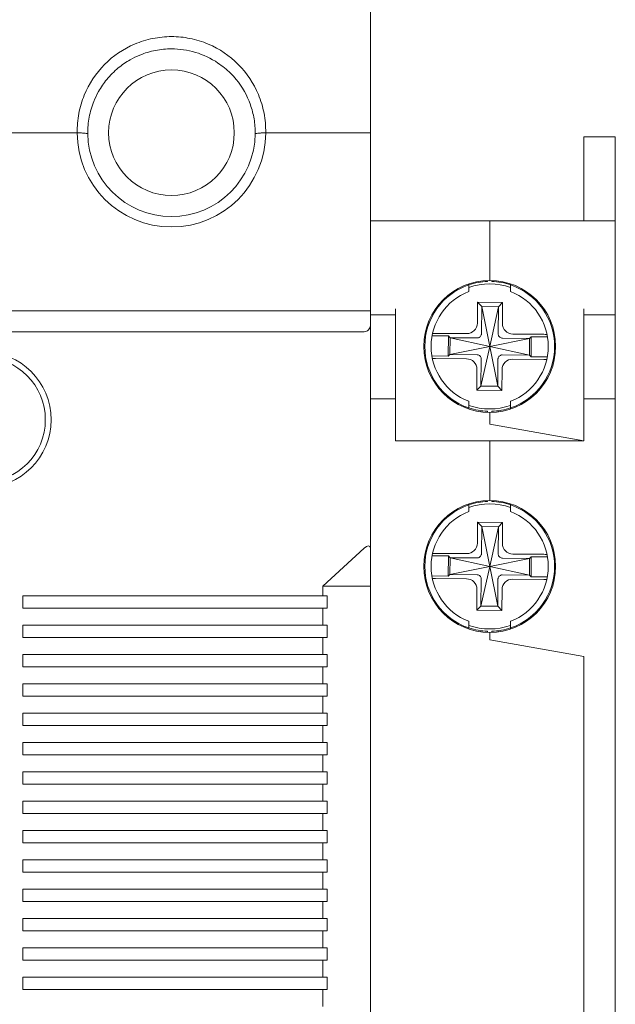
# Model space of a CAD drawing. Units: millimetres. Extents: x 0 to 819, y 0 to 297.
# Drawn here: x 751 to 754, y 222 to 227 of the extents above; entities that cross this region are included whole.
import ezdxf

# ---------------------------------------------------------------- set-up
doc = ezdxf.new("R2010")
doc.units = ezdxf.units.MM
doc.header["$LTSCALE"] = 100
doc.layers.add('Aparatura', color=7, linetype='Continuous', lineweight=15)

# ---------------------------------------------------------------- blocks, each defined once
blk = doc.blocks.new('Stycznik 65A')
at = {"layer": 'Aparatura', "lineweight": 15, "extrusion": (-1.22465e-16, -1, 0)}
for p, q in [((55, 42.7, -0.531), (55, 36.5, 0.563)), ((41, 36.5, 0.563), (32, 36.5, 0.563)), ((55, 36.5, 0.563), (50, 36.5, 0.563)), ((55, 28, 0.563), (55, 36.5, 0.563)), ((66.7, 36.3, -70.237), (65.2, 36.3, -70.237)), ((65.2, 32.3, -66.237), (65.2, 36.3, -70.237)), ((66.7, 36.3, -70.237), (66.7, 32.3, -66.237)), ((55, 32.3, -66.237), (60.7, 32.3, -66.237)), ((60.7, 32.3, -66.237), (60.7, 29.45, -66.237)), ((65.2, 32.3, -66.237), (60.7, 32.3, -66.237)), ((60.7, 32.3, -66.237), (60.7, 29.45, -66.237)), ((66.7, 32.3, -66.237), (65.2, 32.3, -66.237)), ((66.7, 32.3, -66.237), (66.7, 28.1, -66.237)), ((59.7, 29.287, -74.437), (59.7, 29.234, -74.437)), ((60.6, 29.448, -76.937), (60.6, 29.398, -76.937)), ((60.8, 29.448, -76.937), (60.8, 29.398, -76.937)), ((61.7, 29.287, -74.437), (61.7, 29.234, -74.437)), ((60.118, 28.405, -80.737), (60.11, 27.41, -80.737)), ((60.317, 28.203, -82.737), (60.118, 28.405, -80.737)), ((61.318, 28.395, -80.737), (60.118, 28.405, -80.737)), ((60.317, 28.203, -82.737), (60.305, 26.905, -82.737)), ((60.7, 26.3, -83.237), (60.317, 28.203, -82.737)), ((61.117, 28.196, -82.737), (60.317, 28.203, -82.737)), ((60.7, 26.3, -83.237), (61.117, 28.196, -82.737)), ((61.105, 26.898, -82.737), (61.117, 28.196, -82.737)), ((61.117, 28.196, -82.737), (61.318, 28.395, -80.737)), ((61.31, 27.4, -80.737), (61.318, 28.395, -80.737)), ((55, 28, 1.263), (0, 28, 1.263)), ((55, 28, 1.263), (55, 27.3, 1.963)), ((55, 27.8, -42.237), (56.2, 27.8, -42.237)), ((56.2, 27.8, -42.237), (56.2, 23.8, -38.237)), ((66.7, 27.8, -42.237), (65.2, 27.8, -42.237)), ((65.2, 23.8, -38.237), (65.2, 27.8, -42.237)), ((66.7, 27.8, -42.237), (66.7, 23.8, -38.237)), ((55, 16.672, 1.963), (55, 27.3, 1.963)), ((54.7, 27, 2.263), (0.3, 27, 2.263)), ((58.724, 26.797, -81.937), (57.946, 26.804, -81.937)), ((58.121, 26.923, -80.737), (59.6, 26.91, -80.737)), ((58.724, 26.797, -81.937), (58.716, 25.837, -81.937)), ((58.804, 26.717, -82.737), (58.724, 26.797, -81.937)), ((61.81, 26.89, -80.737), (63.289, 26.877, -80.737)), ((58.804, 26.717, -82.737), (58.797, 25.917, -82.737)), ((60.7, 26.3, -83.237), (58.804, 26.717, -82.737)), ((60.102, 26.705, -82.737), (58.804, 26.717, -82.737)), ((60.7, 26.3, -83.237), (62.603, 26.683, -82.737)), ((62.603, 26.683, -82.737), (61.305, 26.695, -82.737)), ((62.596, 25.883, -82.737), (62.603, 26.683, -82.737)), ((62.603, 26.683, -82.737), (62.684, 26.763, -81.937)), ((62.684, 26.763, -81.937), (62.676, 25.803, -81.937)), ((63.463, 26.756, -81.937), (62.684, 26.763, -81.937)), ((58.797, 25.917, -82.737), (58.716, 25.837, -81.937)), ((60.7, 26.3, -83.237), (58.797, 25.917, -82.737)), ((58.797, 25.917, -82.737), (60.095, 25.905, -82.737)), ((60.7, 26.3, -83.237), (60.283, 24.404, -82.737)), ((60.7, 26.3, -83.237), (61.083, 24.397, -82.737)), ((60.7, 26.3, -83.237), (62.596, 25.883, -82.737)), ((61.298, 25.895, -82.737), (62.596, 25.883, -82.737)), ((62.596, 25.883, -82.737), (62.676, 25.803, -81.937)), ((58.716, 25.837, -81.937), (57.937, 25.844, -81.937)), ((59.59, 25.71, -80.737), (58.111, 25.723, -80.737)), ((60.295, 25.702, -82.737), (60.283, 24.404, -82.737)), ((61.083, 24.397, -82.737), (61.095, 25.695, -82.737)), ((63.279, 25.677, -80.737), (61.8, 25.69, -80.737)), ((63.454, 25.796, -81.937), (62.676, 25.803, -81.937)), ((60.09, 25.2, -80.737), (60.082, 24.205, -80.737)), ((61.282, 24.195, -80.737), (61.29, 25.19, -80.737)), ((60.283, 24.404, -82.737), (60.082, 24.205, -80.737)), ((60.082, 24.205, -80.737), (61.282, 24.195, -80.737)), ((60.283, 24.404, -82.737), (61.083, 24.397, -82.737)), ((61.083, 24.397, -82.737), (61.282, 24.195, -80.737)), ((55, 23.8, -38.237), (56.2, 23.8, -38.237)), ((56.2, 21.8, -38.237), (56.2, 23.8, -38.237)), ((66.7, 23.8, -38.237), (65.2, 23.8, -38.237)), ((65.2, 23.8, -38.237), (65.2, 21.8, -38.237)), ((66.7, 23.8, -38.237), (66.7, -22.2, -38.237)), ((59.7, 23.366, -74.437), (59.7, 23.313, -74.437)), ((60.6, 23.202, -76.937), (60.6, 23.152, -76.937)), ((60.7, 23.15, -66.237), (60.7, 22.593, -66.237)), ((60.7, 22.593, -66.237), (60.7, 23.15, -66.237)), ((60.8, 23.202, -76.937), (60.8, 23.152, -76.937)), ((61.7, 23.366, -74.437), (61.7, 23.313, -74.437)), ((60.7, 22.593, -66.237), (65.2, 21.8, -66.237)), ((65.2, 21.8, -66.237), (60.7, 22.593, -66.237)), ((56.2, 21.8, -38.237), (60.7, 21.8, -38.237)), ((60.7, 21.8, -38.237), (60.7, 18.95, -38.237)), ((65.2, 21.8, -38.237), (60.7, 21.8, -38.237)), ((60.7, 21.8, -38.237), (60.7, 18.95, -38.237)), ((60.6, 18.898, -48.937), (60.6, 18.948, -48.937)), ((60.8, 18.898, -48.937), (60.8, 18.948, -48.937)), ((59.7, 18.734, -46.437), (59.7, 18.787, -46.437)), ((61.7, 18.787, -46.437), (61.7, 18.734, -46.437)), ((60.118, 17.905, -53.537), (60.11, 16.91, -53.537)), ((60.317, 17.703, -55.537), (60.118, 17.905, -53.537)), ((61.318, 17.895, -53.537), (60.118, 17.905, -53.537)), ((61.117, 17.696, -55.537), (61.318, 17.895, -53.537)), ((61.31, 16.9, -53.537), (61.318, 17.895, -53.537)), ((60.317, 17.703, -55.537), (60.305, 16.405, -55.537)), ((60.7, 15.8, -56.037), (60.317, 17.703, -55.537)), ((61.117, 17.696, -55.537), (60.317, 17.703, -55.537)), ((60.7, 15.8, -56.037), (61.117, 17.696, -55.537)), ((61.105, 16.398, -55.537), (61.117, 17.696, -55.537)), ((54.7, 16.672, 2.263), (52.737, 14.85, 2.263)), ((55, 16.672, 1.963), (55, 14.85, 0)), ((58.724, 16.297, -54.737), (57.946, 16.304, -54.737)), ((58.121, 16.423, -53.537), (59.6, 16.41, -53.537)), ((58.724, 16.297, -54.737), (58.716, 15.337, -54.737)), ((58.804, 16.217, -55.537), (58.724, 16.297, -54.737)), ((58.804, 16.217, -55.537), (58.797, 15.417, -55.537)), ((60.7, 15.8, -56.037), (58.804, 16.217, -55.537)), ((60.102, 16.205, -55.537), (58.804, 16.217, -55.537)), ((60.7, 15.8, -56.037), (62.603, 16.183, -55.537)), ((62.603, 16.183, -55.537), (61.305, 16.195, -55.537)), ((61.81, 16.39, -53.537), (63.289, 16.377, -53.537)), ((62.596, 15.383, -55.537), (62.603, 16.183, -55.537)), ((62.603, 16.183, -55.537), (62.684, 16.263, -54.737)), ((62.684, 16.263, -54.737), (62.676, 15.303, -54.737)), ((63.463, 16.256, -54.737), (62.684, 16.263, -54.737)), ((60.7, 15.8, -56.037), (58.797, 15.417, -55.537)), ((60.7, 15.8, -56.037), (60.283, 13.904, -55.537)), ((60.7, 15.8, -56.037), (61.083, 13.897, -55.537)), ((60.7, 15.8, -56.037), (62.596, 15.383, -55.537)), ((58.716, 15.337, -54.737), (57.937, 15.344, -54.737)), ((59.59, 15.21, -53.537), (58.111, 15.223, -53.537)), ((58.797, 15.417, -55.537), (58.716, 15.337, -54.737)), ((58.797, 15.417, -55.537), (60.095, 15.405, -55.537)), ((60.295, 15.202, -55.537), (60.283, 13.904, -55.537)), ((61.083, 13.897, -55.537), (61.095, 15.195, -55.537)), ((61.298, 15.395, -55.537), (62.596, 15.383, -55.537)), ((63.279, 15.177, -53.537), (61.8, 15.19, -53.537)), ((62.596, 15.383, -55.537), (62.676, 15.303, -54.737)), ((63.454, 15.296, -54.737), (62.676, 15.303, -54.737)), ((55, 14.85, 0), (52.737, 14.85, 2.263)), ((52.737, 14.85, 2.263), (52.737, 14.4, 2.263)), ((55, 14.85, 0), (55, -14.85, 0)), ((60.09, 14.7, -53.537), (60.082, 13.705, -53.537)), ((61.282, 13.695, -53.537), (61.29, 14.69, -53.537)), ((38.4, 14.4, 2.263), (38.4, 13.8, 2.263)), ((52.737, 14.4, 2.263), (38.4, 14.4, 2.263)), ((52.737, 14.4, 2.263), (52.937, 14.4, 2.063)), ((52.937, 13.8, 2.063), (52.937, 14.4, 2.063)), ((52.737, 13.8, 2.263), (38.4, 13.8, 2.263)), ((52.737, 13.8, 2.263), (52.937, 13.8, 2.063)), ((52.737, 13.8, 2.263), (52.737, 13, 2.263)), ((60.283, 13.904, -55.537), (60.082, 13.705, -53.537)), ((60.082, 13.705, -53.537), (61.282, 13.695, -53.537)), ((60.283, 13.904, -55.537), (61.083, 13.897, -55.537)), ((61.083, 13.897, -55.537), (61.282, 13.695, -53.537)), ((52.737, 13, 2.263), (38.4, 13, 2.263)), ((38.4, 13, 2.263), (38.4, 12.4, 2.263)), ((52.737, 13, 2.263), (52.937, 13, 2.063)), ((52.937, 12.4, 2.063), (52.937, 13, 2.063)), ((59.7, 12.813, -46.437), (59.7, 12.866, -46.437)), ((60.6, 12.652, -48.937), (60.6, 12.702, -48.937)), ((60.8, 12.652, -48.937), (60.8, 12.702, -48.937)), ((61.7, 12.866, -46.437), (61.7, 12.813, -46.437)), ((52.737, 12.4, 2.263), (38.4, 12.4, 2.263)), ((52.737, 12.4, 2.263), (52.937, 12.4, 2.063)), ((52.737, 12.4, 2.263), (52.737, 11.6, 2.263)), ((60.7, 12.65, -38.237), (60.7, 12.293, -38.237)), ((60.7, 12.65, -38.237), (60.7, 12.293, -38.237)), ((60.7, 12.293, -38.237), (65.2, 11.5, -38.237)), ((60.7, 12.293, -38.237), (65.2, 11.5, -38.237)), ((52.737, 11.6, 2.263), (38.4, 11.6, 2.263)), ((38.4, 11.6, 2.263), (38.4, 11, 2.263)), ((52.737, 11.6, 2.263), (52.937, 11.6, 2.063)), ((52.937, 11, 2.063), (52.937, 11.6, 2.063)), ((65.2, -9.9, -38.237), (65.2, 11.5, -38.237)), ((65.2, 11.5, -38.237), (65.2, -9.9, -38.237)), ((52.737, 11, 2.263), (38.4, 11, 2.263)), ((52.737, 11, 2.263), (52.937, 11, 2.063)), ((52.737, 11, 2.263), (52.737, 10.2, 2.263)), ((52.737, 10.2, 2.263), (38.4, 10.2, 2.263)), ((38.4, 10.2, 2.263), (38.4, 9.6, 2.263)), ((52.737, 10.2, 2.263), (52.937, 10.2, 2.063)), ((52.937, 9.6, 2.063), (52.937, 10.2, 2.063)), ((52.737, 9.6, 2.263), (38.4, 9.6, 2.263)), ((52.737, 9.6, 2.263), (52.937, 9.6, 2.063)), ((52.737, 9.6, 2.263), (52.737, 8.8, 2.263)), ((52.737, 8.8, 2.263), (38.4, 8.8, 2.263)), ((38.4, 8.8, 2.263), (38.4, 8.2, 2.263)), ((52.737, 8.8, 2.263), (52.937, 8.8, 2.063)), ((52.937, 8.2, 2.063), (52.937, 8.8, 2.063)), ((52.737, 8.2, 2.263), (38.4, 8.2, 2.263)), ((52.737, 8.2, 2.263), (52.937, 8.2, 2.063)), ((52.737, 8.2, 2.263), (52.737, 7.4, 2.263)), ((52.737, 7.4, 2.263), (38.4, 7.4, 2.263)), ((38.4, 7.4, 2.263), (38.4, 6.8, 2.263)), ((52.737, 7.4, 2.263), (52.937, 7.4, 2.063)), ((52.937, 6.8, 2.063), (52.937, 7.4, 2.063)), ((52.737, 6.8, 2.263), (38.4, 6.8, 2.263)), ((52.737, 6.8, 2.263), (52.937, 6.8, 2.063)), ((52.737, 6.8, 2.263), (52.737, 6, 2.263)), ((52.737, 6, 2.263), (38.4, 6, 2.263)), ((38.4, 6, 2.263), (38.4, 5.4, 2.263)), ((52.737, 6, 2.263), (52.937, 6, 2.063)), ((52.937, 5.4, 2.063), (52.937, 6, 2.063)), ((52.737, 5.4, 2.263), (38.4, 5.4, 2.263)), ((52.737, 5.4, 2.263), (52.937, 5.4, 2.063)), ((52.737, 5.4, 2.263), (52.737, 4.6, 2.263)), ((52.737, 4.6, 2.263), (38.4, 4.6, 2.263)), ((38.4, 4.6, 2.263), (38.4, 4, 2.263)), ((52.737, 4.6, 2.263), (52.937, 4.6, 2.063)), ((52.937, 4, 2.063), (52.937, 4.6, 2.063)), ((52.737, 4, 2.263), (38.4, 4, 2.263)), ((52.737, 4, 2.263), (52.937, 4, 2.063)), ((52.737, 4, 2.263), (52.737, 3.2, 2.263)), ((52.737, 3.2, 2.263), (38.4, 3.2, 2.263)), ((38.4, 3.2, 2.263), (38.4, 2.6, 2.263)), ((52.737, 3.2, 2.263), (52.937, 3.2, 2.063)), ((52.937, 2.6, 2.063), (52.937, 3.2, 2.063)), ((52.737, 2.6, 2.263), (38.4, 2.6, 2.263)), ((52.737, 2.6, 2.263), (52.937, 2.6, 2.063)), ((52.737, 2.6, 2.263), (52.737, 1.8, 2.263)), ((52.737, 1.8, 2.263), (38.4, 1.8, 2.263)), ((38.4, 1.8, 2.263), (38.4, 1.2, 2.263)), ((52.737, 1.8, 2.263), (52.937, 1.8, 2.063)), ((52.937, 1.2, 2.063), (52.937, 1.8, 2.063)), ((52.737, 1.2, 2.263), (38.4, 1.2, 2.263)), ((52.737, 1.2, 2.263), (52.937, 1.2, 2.063)), ((52.737, 1.2, 2.263), (52.737, 0.4, 2.263)), ((52.737, 0.4, 2.263), (38.4, 0.4, 2.263)), ((38.4, 0.4, 2.263), (38.4, -0.2, 2.263)), ((52.737, 0.4, 2.263), (52.937, 0.4, 2.063)), ((52.937, -0.2, 2.063), (52.937, 0.4, 2.063)), ((52.737, -0.2, 2.263), (38.4, -0.2, 2.263)), ((52.737, -0.2, 2.263), (52.937, -0.2, 2.063)), ((52.737, -0.2, 2.263), (52.737, -1, 2.263)), ((52.737, -1, 2.263), (38.4, -1, 2.263)), ((38.4, -1, 2.263), (38.4, -1.6, 2.263)), ((52.737, -1, 2.263), (52.937, -1, 2.063)), ((52.937, -1.6, 2.063), (52.937, -1, 2.063)), ((52.737, -1.6, 2.263), (38.4, -1.6, 2.263)), ((52.737, -1.6, 2.263), (52.937, -1.6, 2.063)), ((52.737, -1.6, 2.263), (52.737, -2.4, 2.263)), ((52.737, -2.4, 2.263), (38.4, -2.4, 2.263)), ((38.4, -2.4, 2.263), (38.4, -3, 2.263)), ((52.737, -2.4, 2.263), (52.937, -2.4, 2.063)), ((52.937, -3, 2.063), (52.937, -2.4, 2.063)), ((52.737, -3, 2.263), (38.4, -3, 2.263)), ((52.737, -3, 2.263), (52.937, -3, 2.063)), ((52.737, -3, 2.263), (52.737, -3.8, 2.263)), ((52.737, -3.8, 2.263), (38.4, -3.8, 2.263)), ((38.4, -3.8, 2.263), (38.4, -4.4, 2.263)), ((52.737, -3.8, 2.263), (52.937, -3.8, 2.063)), ((52.937, -4.4, 2.063), (52.937, -3.8, 2.063)), ((52.737, -4.4, 2.263), (38.4, -4.4, 2.263)), ((52.737, -4.4, 2.263), (52.937, -4.4, 2.063)), ((52.737, -4.4, 2.263), (52.737, -5.2, 2.263))]:
    blk.add_line(p, q, dxfattribs=at)
at = {"layer": 'Aparatura', "lineweight": 15}
blk.add_circle((45.5, 36.5, -39.737), 3, dxfattribs=at)
at = {"layer": 'Aparatura', "lineweight": 15, "extrusion": (0, 0, -1)}
for centre, radius in [((-36.5, 22.8, -1.763), 3.25), ((-36.5, 22.8, -0.063), 2.975)]:
    blk.add_circle(centre, radius, dxfattribs=at)
for centre, radius, start, end in [((-45.5, 36.5, -0.563), 4.5, 180, 360), ((-45.5, 36.5, -0.063), 4, 180.5572, 359.4426), ((-60.7, 26.3, 66.237), 3.15, 270, 90), ((-60.7, 26.3, 66.237), 3.15, 90, 270), ((-60.7, 26.3, 75.137), 2.8, 290.9248, 69.0752), ((-60.7, 15.8, 38.237), 3.15, 90, 270), ((-60.7, 15.8, 47.137), 2.8, 290.9248, 69.0752)]:
    blk.add_arc(centre, radius, start, end, dxfattribs=at)
at = {"layer": 'Aparatura', "lineweight": 15}
for centre, radius, start, end in [((60.7, 26.3, -74.437), 3.1, 108.8191, 251.1809), ((60.7, 26.3, -76.937), 3.1, 91.8486, 108.8191), ((60.7, 26.3, -82.93), 2.986, 70.4332, 109.5668), ((60.7, 26.3, -76.937), 3.1, 71.1809, 88.1514), ((60.7, 26.3, -74.437), 3.1, 288.8191, 71.1809), ((60.7, 26.3, -75.137), 2.8, 290.9248, 69.0752), ((60.7, 26.3, -82.93), 2.986, 250.4332, 289.5668), ((60.7, 26.3, -76.937), 3.1, 251.1809, 268.1514), ((60.7, 26.3, -76.937), 3.1, 271.8486, 288.8191), ((60.7, 15.8, -38.237), 3.15, 90, 270), ((60.7, 15.8, -48.937), 3.1, 91.8486, 108.8191), ((60.7, 15.8, -48.937), 3.1, 71.1809, 88.1514), ((60.7, 15.8, -46.437), 3.1, 108.8191, 251.1809), ((60.7, 15.8, -55.73), 2.986, 70.4332, 109.5668), ((60.7, 15.8, -46.437), 3.1, 288.8191, 71.1809), ((60.7, 15.8, -47.137), 2.8, 290.9248, 69.0752), ((60.7, 15.8, -55.73), 2.986, 250.4332, 289.5668), ((60.7, 15.8, -48.937), 3.1, 251.1809, 268.1514), ((60.7, 15.8, -48.937), 3.1, 271.8486, 288.8191)]:
    blk.add_arc(centre, radius, start, end, dxfattribs=at)
at = {"layer": 'Aparatura', "lineweight": 15, "extrusion": (-1, 1.22465e-16, 0)}
for centre in [(-28.1, -65.937, -56.2), (-28.1, -65.937, -66.7)]:
    blk.add_arc(centre, 0.3, 270, 0, dxfattribs=at)
at = {"layer": 'Aparatura', "lineweight": 15, "extrusion": (1, -1.22465e-16, 0)}
blk.add_arc((28.1, -65.937, 65.2), 0.3, 180, 270, dxfattribs=at)
at = {"layer": 'Aparatura', "lineweight": 15, "extrusion": (8.65956e-17, 0.707107, 0.707107)}
blk.add_ellipse((54.7, 27.3, 1.963), major_axis=(0, -0.3, 0.3), ratio=0.707107, start_param=6.283185, end_param=7.853982, dxfattribs=at)
at = {"layer": 'Aparatura', "lineweight": 15}
for centre, major_axis, start_param, end_param in [((59.571, 27.449, -80.737), (0.389, -0.396), 5.529114, 7.037257), ((61.848, 27.429, -80.737), (-0.396, -0.389), 5.529114, 7.037257), ((59.551, 25.171, -80.737), (-0.396, -0.389), 2.387521, 3.895664), ((61.829, 25.151, -80.737), (0.389, -0.396), 2.387521, 3.895664), ((59.571, 16.949, -53.537), (0.389, -0.396), 5.529114, 7.037257), ((61.848, 16.929, -53.537), (-0.396, -0.389), 5.529114, 7.037257), ((59.551, 14.671, -53.537), (-0.396, -0.389), 2.387521, 3.895664), ((61.829, 14.651, -53.537), (0.389, -0.396), 2.387521, 3.895664)]:
    blk.add_ellipse(centre, major_axis=major_axis, ratio=0.939231, start_param=start_param, end_param=end_param, dxfattribs=at)
at = {"layer": 'Aparatura', "lineweight": 15, "extrusion": (0.562455, -0.606043, 0.562455)}
blk.add_ellipse((54.7, 16.393, 1.963), major_axis=(0.212, 0.394, 0.212), ratio=0.606043, start_param=5.497787, end_param=7.068583, dxfattribs=at)
at = {"layer": 'Aparatura', "lineweight": 15}
for points, knots in [([(45.5, 41.087, -0.246), (45.198, 41.087, -0.246), (44.898, 41.056, -0.241), (44.307, 40.936, -0.22), (44.019, 40.847, -0.204), (43.202, 40.5, -0.143), (42.714, 40.169, -0.084), (41.887, 39.334, 0.063), (41.559, 38.838, 0.15), (41.219, 38.008, 0.297), (41.133, 37.714, 0.349), (41.02, 37.112, 0.455), (40.995, 36.806, 0.509), (41, 36.5, 0.563)], [0.0000171, 0.0000171, 0.0000171, 0.0000171, 0.0905045, 0.0905045, 0.1813819, 0.1813819, 0.3586453, 0.3586453, 0.5384374, 0.5384374, 0.6319629, 0.6319629, 0.7250417, 0.7250417, 0.7250417, 0.7250417]), ([(50, 36.5, 0.563), (50.005, 36.812, 0.508), (49.979, 37.124, 0.453), (49.862, 37.735, 0.345), (49.772, 38.034, 0.292), (49.429, 38.857, 0.147), (49.103, 39.346, 0.061), (48.281, 40.172, -0.085), (47.793, 40.503, -0.143), (46.973, 40.85, -0.204), (46.68, 40.94, -0.22), (46.092, 41.057, -0.241), (45.795, 41.087, -0.246), (45.5, 41.087, -0.246)], [0.0000644, 0.0000644, 0.0000644, 0.0000644, 0.0951795, 0.0951795, 0.1899794, 0.1899794, 0.3672987, 0.3672987, 0.5442291, 0.5442291, 0.6366703, 0.6366703, 0.7264459, 0.7264459, 0.7264459, 0.7264459]), ([(45.5, 40.5, -0.739), (45.242, 40.5, -0.738), (44.985, 40.475, -0.734), (44.479, 40.376, -0.714), (44.231, 40.302, -0.699), (43.833, 40.14, -0.667), (43.678, 40.065, -0.652), (43.328, 39.867, -0.613), (43.138, 39.736, -0.587), (42.86, 39.508, -0.542), (42.764, 39.42, -0.524), (42.58, 39.237, -0.488), (42.492, 39.14, -0.469), (42.262, 38.861, -0.413), (42.131, 38.669, -0.375), (41.931, 38.315, -0.305), (41.855, 38.157, -0.274), (41.692, 37.752, -0.193), (41.618, 37.499, -0.143), (41.521, 36.984, -0.041), (41.498, 36.723, 0.011), (41.5, 36.461, 0.063)], [-0.6388449, -0.6388449, -0.6388449, -0.6388449, -0.5615111, -0.5615111, -0.4839827, -0.4839827, -0.4321302, -0.4321302, -0.3626563, -0.3626563, -0.3233942, -0.3233942, -0.2839658, -0.2839658, -0.2134173, -0.2134173, -0.1601958, -0.1601958, -0.0800794, -0.0800794, -0.0000049, -0.0000049, -0.0000049, -0.0000049]), ([(49.5, 36.461, 0.063), (49.502, 36.695, 0.016), (49.484, 36.929, -0.03), (49.407, 37.39, -0.122), (49.348, 37.617, -0.166), (49.114, 38.275, -0.297), (48.883, 38.685, -0.378), (48.503, 39.146, -0.47), (48.415, 39.242, -0.489), (48.139, 39.517, -0.543), (47.938, 39.682, -0.576), (47.389, 40.048, -0.649), (47.025, 40.22, -0.683), (46.27, 40.444, -0.727), (45.886, 40.5, -0.739), (45.5, 40.5, -0.739)], [-0.6385709, -0.6385709, -0.6385709, -0.6385709, -0.567071, -0.567071, -0.4959398, -0.4959398, -0.3540676, -0.3540676, -0.3148222, -0.3148222, -0.2362686, -0.2362686, -0.1157941, -0.1157941, -0.0000163, -0.0000163, -0.0000163, -0.0000163]), ([(41.5, 36.461, 0.063), (41.445, 36.466, 0.117), (41.336, 36.476, 0.227), (41.169, 36.493, 0.394), (41.057, 36.496, 0.506), (41, 36.5, 0.563)], [0.0000107, 0.0000107, 0.0000107, 0.0000107, 0.3333333, 0.6666667, 0.9999943, 0.9999943, 0.9999943, 0.9999943]), ([(50, 36.5, 0.563), (49.943, 36.496, 0.506), (49.831, 36.493, 0.394), (49.664, 36.476, 0.227), (49.554, 36.466, 0.117), (49.5, 36.461, 0.063)], [0.0000082, 0.0000082, 0.0000082, 0.0000082, 0.3333333, 0.6666667, 0.9999891, 0.9999891, 0.9999891, 0.9999891]), ([(58.121, 26.923, -80.737), (58.083, 26.923, -80.737), (58.038, 26.922, -80.746), (57.992, 26.921, -80.765), (57.981, 26.92, -80.77), (57.97, 26.92, -80.776)], [-0.04536887, -0.04536887, -0.04536887, -0.04536887, -0.03388591, -0.03388591, -0.03039823, -0.03039823, -0.03039823, -0.03039823]), ([(60.126, 26.707, -82.735), (60.128, 26.707, -82.735), (60.13, 26.707, -82.734), (60.152, 26.711, -82.731), (60.173, 26.718, -82.726), (60.211, 26.738, -82.721), (60.229, 26.751, -82.719), (60.257, 26.779, -82.719), (60.271, 26.797, -82.721), (60.292, 26.835, -82.726), (60.299, 26.855, -82.731), (60.303, 26.877, -82.734), (60.303, 26.879, -82.735), (60.303, 26.881, -82.735)], [0.01709808, 0.01709808, 0.01709808, 0.01709808, 0.01777381, 0.01777381, 0.02384946, 0.02384946, 0.02992512, 0.02992512, 0.03600078, 0.03600078, 0.04207644, 0.04207644, 0.04275217, 0.04275217, 0.04275217, 0.04275217]), ([(61.107, 26.874, -82.735), (61.107, 26.872, -82.735), (61.107, 26.87, -82.734), (61.111, 26.848, -82.731), (61.118, 26.827, -82.726), (61.138, 26.789, -82.721), (61.151, 26.771, -82.719), (61.179, 26.743, -82.719), (61.197, 26.729, -82.721), (61.234, 26.708, -82.726), (61.255, 26.701, -82.731), (61.277, 26.697, -82.734), (61.279, 26.697, -82.735), (61.281, 26.697, -82.735)], [-0.22101525, -0.22101525, -0.22101525, -0.22101525, -0.22033952, -0.22033952, -0.21426387, -0.21426387, -0.20818821, -0.20818821, -0.20211255, -0.20211255, -0.19603689, -0.19603689, -0.19536116, -0.19536116, -0.19536116, -0.19536116]), ([(63.441, 26.872, -80.776), (63.43, 26.873, -80.77), (63.419, 26.874, -80.765), (63.373, 26.876, -80.746), (63.327, 26.877, -80.737), (63.289, 26.877, -80.737)], [-0.14993013, -0.14993013, -0.14993013, -0.14993013, -0.14644246, -0.14644246, -0.1349595, -0.1349595, -0.1349595, -0.1349595]), ([(60.293, 25.726, -82.735), (60.293, 25.728, -82.735), (60.293, 25.73, -82.734), (60.289, 25.752, -82.731), (60.282, 25.773, -82.726), (60.262, 25.811, -82.721), (60.249, 25.829, -82.719), (60.221, 25.857, -82.719), (60.203, 25.871, -82.721), (60.165, 25.892, -82.726), (60.145, 25.899, -82.731), (60.123, 25.903, -82.734), (60.121, 25.903, -82.735), (60.119, 25.903, -82.735)], [-0.22101525, -0.22101525, -0.22101525, -0.22101525, -0.22033952, -0.22033952, -0.21426387, -0.21426387, -0.20818821, -0.20818821, -0.20211255, -0.20211255, -0.19603689, -0.19603689, -0.19536116, -0.19536116, -0.19536116, -0.19536116]), ([(61.274, 25.893, -82.735), (61.272, 25.893, -82.735), (61.27, 25.893, -82.734), (61.248, 25.889, -82.731), (61.227, 25.882, -82.726), (61.189, 25.862, -82.721), (61.171, 25.849, -82.719), (61.142, 25.821, -82.719), (61.129, 25.803, -82.721), (61.108, 25.765, -82.726), (61.101, 25.745, -82.731), (61.097, 25.723, -82.734), (61.097, 25.721, -82.735), (61.097, 25.719, -82.735)], [0.01709808, 0.01709808, 0.01709808, 0.01709808, 0.01777381, 0.01777381, 0.02384946, 0.02384946, 0.02992512, 0.02992512, 0.03600078, 0.03600078, 0.04207644, 0.04207644, 0.04275217, 0.04275217, 0.04275217, 0.04275217]), ([(57.959, 25.728, -80.776), (57.97, 25.727, -80.77), (57.981, 25.726, -80.765), (58.027, 25.724, -80.746), (58.072, 25.723, -80.737), (58.111, 25.723, -80.737)], [-0.14993013, -0.14993013, -0.14993013, -0.14993013, -0.14644246, -0.14644246, -0.1349595, -0.1349595, -0.1349595, -0.1349595]), ([(63.279, 25.677, -80.737), (63.317, 25.677, -80.737), (63.362, 25.678, -80.746), (63.408, 25.679, -80.765), (63.419, 25.68, -80.77), (63.43, 25.68, -80.776)], [-0.04536887, -0.04536887, -0.04536887, -0.04536887, -0.03388591, -0.03388591, -0.03039823, -0.03039823, -0.03039823, -0.03039823]), ([(58.121, 16.423, -53.537), (58.083, 16.423, -53.537), (58.038, 16.422, -53.546), (57.992, 16.421, -53.565), (57.981, 16.42, -53.57), (57.97, 16.42, -53.576)], [-0.04536887, -0.04536887, -0.04536887, -0.04536887, -0.03388591, -0.03388591, -0.03039823, -0.03039823, -0.03039823, -0.03039823]), ([(60.126, 16.207, -55.535), (60.128, 16.207, -55.535), (60.13, 16.207, -55.534), (60.152, 16.211, -55.531), (60.173, 16.218, -55.526), (60.211, 16.238, -55.521), (60.229, 16.251, -55.519), (60.257, 16.279, -55.519), (60.271, 16.297, -55.521), (60.292, 16.335, -55.526), (60.299, 16.355, -55.531), (60.303, 16.377, -55.534), (60.303, 16.379, -55.535), (60.303, 16.381, -55.535)], [0.01709808, 0.01709808, 0.01709808, 0.01709808, 0.01777381, 0.01777381, 0.02384946, 0.02384946, 0.02992512, 0.02992512, 0.03600078, 0.03600078, 0.04207644, 0.04207644, 0.04275217, 0.04275217, 0.04275217, 0.04275217]), ([(61.107, 16.374, -55.535), (61.107, 16.372, -55.535), (61.107, 16.37, -55.534), (61.111, 16.348, -55.531), (61.118, 16.327, -55.526), (61.138, 16.289, -55.521), (61.151, 16.271, -55.519), (61.179, 16.243, -55.519), (61.197, 16.229, -55.521), (61.234, 16.208, -55.526), (61.255, 16.201, -55.531), (61.277, 16.197, -55.534), (61.279, 16.197, -55.535), (61.281, 16.197, -55.535)], [-0.22101525, -0.22101525, -0.22101525, -0.22101525, -0.22033952, -0.22033952, -0.21426387, -0.21426387, -0.20818821, -0.20818821, -0.20211255, -0.20211255, -0.19603689, -0.19603689, -0.19536116, -0.19536116, -0.19536116, -0.19536116]), ([(63.441, 16.372, -53.576), (63.43, 16.373, -53.57), (63.419, 16.374, -53.565), (63.373, 16.376, -53.546), (63.327, 16.377, -53.537), (63.289, 16.377, -53.537)], [-0.14993013, -0.14993013, -0.14993013, -0.14993013, -0.14644246, -0.14644246, -0.1349595, -0.1349595, -0.1349595, -0.1349595]), ([(57.959, 15.228, -53.576), (57.97, 15.227, -53.57), (57.981, 15.226, -53.565), (58.027, 15.224, -53.546), (58.072, 15.223, -53.537), (58.111, 15.223, -53.537)], [-0.14993013, -0.14993013, -0.14993013, -0.14993013, -0.14644246, -0.14644246, -0.1349595, -0.1349595, -0.1349595, -0.1349595]), ([(60.293, 15.226, -55.535), (60.293, 15.228, -55.535), (60.293, 15.23, -55.534), (60.289, 15.252, -55.531), (60.282, 15.273, -55.526), (60.262, 15.311, -55.521), (60.249, 15.329, -55.519), (60.221, 15.357, -55.519), (60.203, 15.371, -55.521), (60.165, 15.392, -55.526), (60.145, 15.399, -55.531), (60.123, 15.403, -55.534), (60.121, 15.403, -55.535), (60.119, 15.403, -55.535)], [-0.22101525, -0.22101525, -0.22101525, -0.22101525, -0.22033952, -0.22033952, -0.21426387, -0.21426387, -0.20818821, -0.20818821, -0.20211255, -0.20211255, -0.19603689, -0.19603689, -0.19536116, -0.19536116, -0.19536116, -0.19536116]), ([(61.274, 15.393, -55.535), (61.272, 15.393, -55.535), (61.27, 15.393, -55.534), (61.248, 15.389, -55.531), (61.227, 15.382, -55.526), (61.189, 15.362, -55.521), (61.171, 15.349, -55.519), (61.142, 15.321, -55.519), (61.129, 15.303, -55.521), (61.108, 15.265, -55.526), (61.101, 15.245, -55.531), (61.097, 15.223, -55.534), (61.097, 15.221, -55.535), (61.097, 15.219, -55.535)], [0.01709808, 0.01709808, 0.01709808, 0.01709808, 0.01777381, 0.01777381, 0.02384946, 0.02384946, 0.02992512, 0.02992512, 0.03600078, 0.03600078, 0.04207644, 0.04207644, 0.04275217, 0.04275217, 0.04275217, 0.04275217]), ([(63.279, 15.177, -53.537), (63.317, 15.177, -53.537), (63.362, 15.178, -53.546), (63.408, 15.179, -53.565), (63.419, 15.18, -53.57), (63.43, 15.18, -53.576)], [-0.04536887, -0.04536887, -0.04536887, -0.04536887, -0.03388591, -0.03388591, -0.03039823, -0.03039823, -0.03039823, -0.03039823])]:
    blk.add_open_spline(points, degree=3, knots=knots, dxfattribs=at)
for points in [[(59.7, 29.234, -74.437), (59.7, 29.198, -74.516), (59.7, 29.127, -74.674), (59.7, 29.021, -74.907), (59.7, 28.95, -75.061), (59.7, 28.915, -75.137)], [(61.7, 28.915, -75.137), (61.7, 28.95, -75.061), (61.7, 29.021, -74.907), (61.7, 29.127, -74.674), (61.7, 29.198, -74.516), (61.7, 29.234, -74.437)], [(60.303, 26.881, -82.735), (60.305, 26.889, -82.737), (60.305, 26.897, -82.737), (60.305, 26.905, -82.737)], [(61.107, 26.874, -82.735), (61.106, 26.882, -82.737), (61.105, 26.89, -82.737), (61.105, 26.898, -82.737)], [(60.126, 26.707, -82.735), (60.118, 26.706, -82.737), (60.11, 26.705, -82.737), (60.102, 26.705, -82.737)], [(61.281, 26.697, -82.735), (61.289, 26.695, -82.737), (61.297, 26.695, -82.737), (61.305, 26.695, -82.737)], [(60.119, 25.903, -82.735), (60.111, 25.905, -82.737), (60.103, 25.905, -82.737), (60.095, 25.905, -82.737)], [(61.274, 25.893, -82.735), (61.282, 25.894, -82.737), (61.29, 25.895, -82.737), (61.298, 25.895, -82.737)], [(60.293, 25.726, -82.735), (60.294, 25.718, -82.737), (60.295, 25.71, -82.737), (60.295, 25.702, -82.737)], [(61.097, 25.719, -82.735), (61.095, 25.711, -82.737), (61.095, 25.703, -82.737), (61.095, 25.695, -82.737)], [(59.7, 23.685, -75.137), (59.7, 23.65, -75.061), (59.7, 23.579, -74.907), (59.7, 23.473, -74.674), (59.7, 23.402, -74.516), (59.7, 23.366, -74.437)], [(61.7, 23.366, -74.437), (61.7, 23.402, -74.516), (61.7, 23.473, -74.674), (61.7, 23.579, -74.907), (61.7, 23.65, -75.061), (61.7, 23.685, -75.137)], [(59.7, 18.734, -46.437), (59.7, 18.698, -46.516), (59.7, 18.627, -46.674), (59.7, 18.521, -46.907), (59.7, 18.45, -47.061), (59.7, 18.415, -47.137)], [(61.7, 18.415, -47.137), (61.7, 18.45, -47.061), (61.7, 18.521, -46.907), (61.7, 18.627, -46.674), (61.7, 18.698, -46.516), (61.7, 18.734, -46.437)], [(60.126, 16.207, -55.535), (60.118, 16.206, -55.537), (60.11, 16.205, -55.537), (60.102, 16.205, -55.537)], [(60.303, 16.381, -55.535), (60.305, 16.389, -55.537), (60.305, 16.397, -55.537), (60.305, 16.405, -55.537)], [(61.107, 16.374, -55.535), (61.106, 16.382, -55.537), (61.105, 16.39, -55.537), (61.105, 16.398, -55.537)], [(61.281, 16.197, -55.535), (61.289, 16.195, -55.537), (61.297, 16.195, -55.537), (61.305, 16.195, -55.537)], [(60.119, 15.403, -55.535), (60.111, 15.405, -55.537), (60.103, 15.405, -55.537), (60.095, 15.405, -55.537)], [(60.293, 15.226, -55.535), (60.294, 15.218, -55.537), (60.295, 15.21, -55.537), (60.295, 15.202, -55.537)], [(61.097, 15.219, -55.535), (61.095, 15.211, -55.537), (61.095, 15.203, -55.537), (61.095, 15.195, -55.537)], [(61.274, 15.393, -55.535), (61.282, 15.394, -55.537), (61.29, 15.395, -55.537), (61.298, 15.395, -55.537)], [(59.7, 13.185, -47.137), (59.7, 13.15, -47.061), (59.7, 13.079, -46.907), (59.7, 12.973, -46.674), (59.7, 12.902, -46.516), (59.7, 12.866, -46.437)], [(61.7, 12.866, -46.437), (61.7, 12.902, -46.516), (61.7, 12.973, -46.674), (61.7, 13.079, -46.907), (61.7, 13.15, -47.061), (61.7, 13.185, -47.137)]]:
    blk.add_open_spline(points, degree=3, dxfattribs=at)

msp = doc.modelspace()

# ---------------------------------------------------------------- block references
at = {"layer": 'Aparatura', "xscale": 0.1084337349397591, "yscale": 0.1084337349397591, "zscale": 0.1084337349397591}
msp.add_blockref('Stycznik 65A', (746.7754, 222.15487, 11.4111), dxfattribs=at)

doc.saveas('drawing.dxf')
